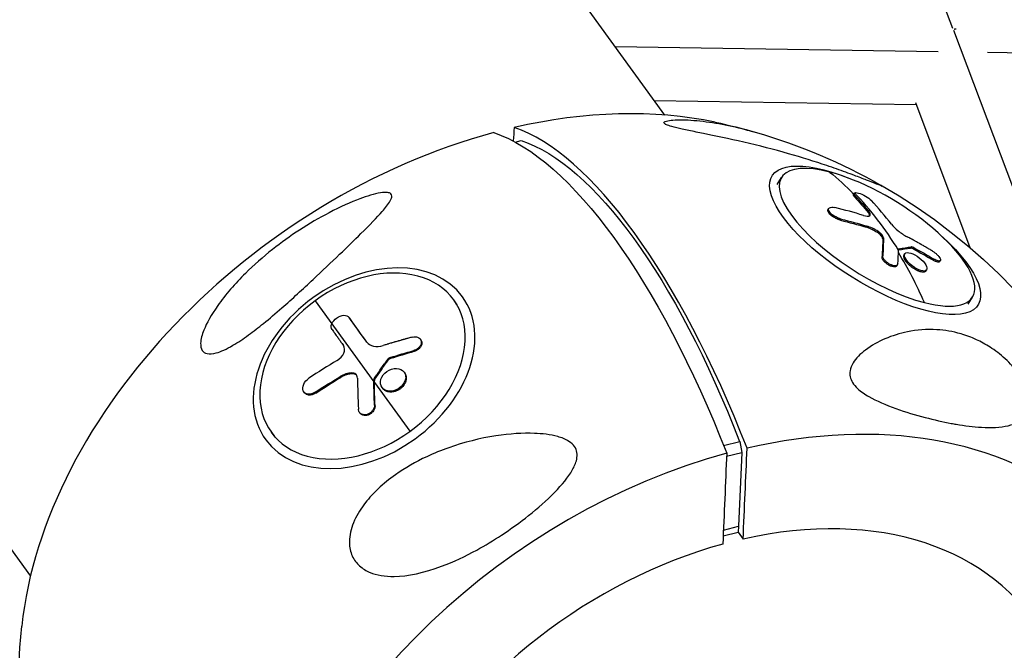
# Model space of a CAD drawing. Units: millimetres. Extents: x -5704 to 6864, y -5900 to 6615.
# Drawn here: x -1658 to -1483, y 2148 to 2260 of the extents above; entities that cross this region are included whole.
import ezdxf

# ---------------------------------------------------------------- set-up
doc = ezdxf.new("R2010")
doc.units = ezdxf.units.MM
doc.header["$LTSCALE"] = 20
doc.layers.add('2d', color=230, linetype='Continuous')

msp = doc.modelspace()

# ---------------------------------------------------------------- linework, layer by layer
at = {"layer": '2d'}
for p, q in [((-1543.27, 2242.97), (-1734.85, 2506.65)), ((-1847.87, 2424.53), (-1656.29, 2160.86)), ((-1530.79, 2361.44), (-1492.04, 2258.42)), ((-1491.81, 2258.1), (-1468.27, 2195.49)), ((-1552.13, 2255.16), (-1494.58, 2254.28)), ((-1485.77, 2254.14), (-1374.89, 2252.43)), ((-1545.15, 2245.55), (-1498.5, 2244.83)), ((-1498.63, 2245.17), (-1488.93, 2219.38)), ((-1569.91, 2238.14), (-1568.85, 2238.41)), ((-1523.25, 2230.6), (-1522.47, 2231.84)), ((-1509.64, 2228.86), (-1509.52, 2229.06)), ((-1509.42, 2228.34), (-1509.29, 2228.54)), ((-1514.18, 2226.14), (-1514.06, 2226.34)), ((-1507.02, 2225.59), (-1506.9, 2225.79)), ((-1511.95, 2224.24), (-1511.82, 2224.44)), ((-1507.42, 2223), (-1507.3, 2223.2)), ((-1505.4, 2222.04), (-1505.27, 2222.24)), ((-1504.45, 2220.91), (-1504.32, 2221.11)), ((-1499.49, 2219.28), (-1499.37, 2219.47)), ((-1499.05, 2219.15), (-1498.93, 2219.35)), ((-1504.57, 2217.69), (-1504.45, 2217.89)), ((-1501.61, 2219.02), (-1501.54, 2219.14)), ((-1500.62, 2218.05), (-1500.49, 2218.25)), ((-1501.94, 2216.1), (-1501.82, 2216.3)), ((-1495.4, 2217.09), (-1495.28, 2217.29)), ((-1494.31, 2216.87), (-1494.18, 2217.06)), ((-1496.78, 2215.16), (-1496.65, 2215.36)), ((-1496.75, 2215.2), (-1496.62, 2215.4)), ((-1489.22, 2209.31), (-1488.45, 2210.54)), ((-1605.58, 2209.88), (-1595.11, 2195.48)), ((-1580.25, 2209.17), (-1580.89, 2210.06)), ((-1599.41, 2206.78), (-1599.52, 2206.93)), ((-1599.41, 2206.78), (-1599.51, 2206.92)), ((-1596.36, 2202.53), (-1596.37, 2202.54)), ((-1586.72, 2202.91), (-1586.82, 2203.06)), ((-1587.91, 2200.88), (-1588.01, 2201.02)), ((-1592.59, 2199.28), (-1592.69, 2199.42)), ((-1592.09, 2199.64), (-1592.2, 2199.78)), ((-1598.94, 2196.89), (-1599.04, 2197.03)), ((-1589.62, 2197.04), (-1589.72, 2197.18)), ((-1601.01, 2196.25), (-1601.12, 2196.39)), ((-1595.01, 2195.68), (-1595.12, 2195.83)), ((-1594.94, 2195.9), (-1595.04, 2196.04)), ((-1595.01, 2195.34), (-1588.68, 2186.64)), ((-1589.42, 2195.58), (-1589.52, 2195.73)), ((-1607.48, 2193.51), (-1607.58, 2193.65)), ((-1607.22, 2193.35), (-1607.22, 2193.35)), ((-1605.48, 2193.46), (-1605.58, 2193.6)), ((-1593.55, 2194.3), (-1593.66, 2194.44)), ((-1594.9, 2191.18), (-1595, 2191.32)), ((-1597.57, 2189.87), (-1597.67, 2190.01)), ((-1612.72, 2185.58), (-1613.37, 2186.46)), ((-1532.79, 2184.14), (-1529.93, 2184.85)), ((-1529.93, 2184.85), (-1529.56, 2182.89)), ((-1532.26, 2182.22), (-1529.56, 2182.89)), ((-1529.56, 2182.89), (-1530.13, 2169.73)), ((-1532.87, 2168), (-1530.19, 2168.68)), ((-1532.82, 2169.06), (-1530.13, 2169.73)), ((-1530.13, 2169.73), (-1530.19, 2168.68)), ((-1530.19, 2168.68), (-1529.31, 2167.46))]:
    msp.add_line(p, q, dxfattribs=at)
at = {"layer": '2d', "extrusion": (0, 0, -1)}
for start, end in [(101.9554, 106.1727), (119.5938, 186.0446), (299.5938, 6.0446)]:
    msp.add_arc((1555.6, 2141.1), 102.82, start, end, dxfattribs=at)
for centre, major_axis, ratio, start_param, end_param in [((-1657.28, 2281.05), (56.51, 41.06), 0.744816, 3.141593, 6.283185), ((-1557.41, 2140.64), (-24.95, 99.73), 0.357954, 0.226012, 1.226273), ((-1553.5, 2146.11), (-23.2, 92.74), 0.357954, 0.221341, 1.230945), ((-1505.8, 2220.65), (-18.35, 11.49), 0.357954, 2.04376, 7.381018), ((-1555.26, 2141.64), (25.51, 99.27), 0.619994, 0.276662, 0.361672), ((-1554.79, 2140.77), (90.05, 48.94), 0.78844, -0.71337, -0.661316), ((-1554.66, 2140.97), (90.05, 48.94), 0.78844, -0.71337, -0.661316), ((-1555.14, 2141.84), (46.54, 91.33), 0.223466, 0.417477, 0.483078), ((-1555.26, 2141.64), (46.54, 91.33), 0.223466, 0.417477, 0.483078), ((-1554.91, 2140.84), (99.98, 22.5), 0.880047, -0.793762, -0.750263), ((-1555.03, 2140.64), (99.98, 22.5), 0.880047, -0.793762, -0.750263), ((-1553.45, 2143.46), (-60, 83.04), 0.002576, -0.777319, -0.699055), ((-1553.35, 2143.31), (-60, 83.04), 0.002576, -0.775645, -0.699055), ((-1555.8, 2139.99), (101.83, 11.53), 0.646989, 4.421012, 4.464511), ((-1555.69, 2139.85), (101.83, 11.53), 0.646989, 4.421012, 4.464511), ((-1555.52, 2140.56), (94.17, 40.43), 0.689191, 4.465253, 4.517307), ((-1555.42, 2140.42), (94.17, 40.43), 0.689191, 4.465253, 4.517307), ((-1553.06, 2142.4), (-26.43, 98.98), 0.330612, -0.919245, -0.915155), ((-1553.06, 2142.4), (-26.43, 98.98), 0.330612, -0.968058, -0.919245), ((-1552.96, 2142.26), (-26.43, 98.98), 0.330612, -0.919245, -0.915155), ((-1552.96, 2142.26), (-26.43, 98.98), 0.330612, -0.968058, -0.919245)]:
    msp.add_ellipse(centre, major_axis=major_axis, ratio=ratio, start_param=start_param, end_param=end_param, dxfattribs=at)
at = {"layer": '2d'}
for centre, major_axis, ratio, start_param, end_param in [((-1576.34, 2169.65), (73, 53.04), 0.698195, 0.561931, 1.025031), ((-1553.79, 2141.55), (-24.95, 99.73), 0.357954, -1.226273, -0.226012), ((-1576.34, 2169.65), (73, 53.04), 0.698195, 1.069365, 2.579662), ((-1505.46, 2221.19), (-17.01, 10.65), 0.357954, -0.844653, 2.296939), ((-1505.46, 2221.19), (-17.01, 10.65), 0.357954, 2.296939, 5.438532), ((-1555.13, 2141.84), (25.51, 99.27), 0.619994, -0.53973, -0.361756), ((-1555.8, 2143.05), (89.77, 49.43), 0.785519, 0.650385, 0.709061), ((-1552.75, 2141.22), (25.71, 99.17), 0.617414, -0.451812, -0.373548), ((-1552.35, 2140.41), (46.82, 91.13), 0.215468, -0.482265, -0.433452), ((-1555.26, 2141.64), (25.51, 99.27), 0.619994, -0.670825, -0.542452), ((-1552.35, 2140.41), (46.82, 91.13), 0.215468, -0.433452, -0.429362), ((-1597.13, 2198.26), (16.24, 11.8), 0.715907, 4.712389, 7.853982), ((-1597.13, 2198.26), (16.24, 11.8), 0.715907, 1.570796, 4.712389), ((-1556.63, 2143.11), (93.84, 41.18), 0.689829, 1.753779, 1.812455), ((-1555.99, 2141.62), (-27.14, 98.84), 0.325179, 0.900225, 0.965826), ((-1534.85, 2112.54), (73, 53.04), 0.698195, -0.685475, 1.025031), ((-1534.85, 2112.54), (73, 53.04), 0.698195, 1.069365, 3.827068), ((-1534.56, 2112.14), (56.71, 41.2), 0.698195, -0.08448, 1.018663), ((-1534.56, 2112.14), (56.71, 41.2), 0.698195, 1.075732, 3.226073)]:
    msp.add_ellipse(centre, major_axis=major_axis, ratio=ratio, start_param=start_param, end_param=end_param, dxfattribs=at)
at = {"layer": '2d', "extrusion": (0, 0, -1)}
msp.add_ellipse((-1596.85, 2197.87), major_axis=(17.52, 12.73), ratio=0.715907, dxfattribs=at)
at = {"layer": '2d'}
msp.add_rational_spline([(-1491.4, 2258.3), (-1491.51, 2258.27), (-1491.61, 2258.24), (-1491.72, 2258.21)], [0.954296724297, 0.965116379294, 0.976130527946, 0.987339170252], degree=3, dxfattribs=at)
for points, knots in [([(-1538.99, 2240.21), (-1539.4, 2240.3), (-1539.8, 2240.38), (-1540.83, 2240.61), (-1541.49, 2240.76), (-1542.41, 2241.02), (-1542.74, 2241.13), (-1543.19, 2241.33), (-1543.32, 2241.42), (-1543.45, 2241.59), (-1543.42, 2241.67), (-1543.18, 2241.86), (-1542.84, 2241.94), (-1541.71, 2242.11), (-1540.56, 2242.15), (-1537.79, 2242.02), (-1536.29, 2241.86), (-1533.29, 2241.39), (-1531.75, 2241.08), (-1529.12, 2240.45), (-1528.05, 2240.16), (-1526.96, 2239.85)], [-80.41447, -80.41447, -80.41447, -80.41447, -78.892774, -78.892774, -76.322555, -76.322555, -74.626359, -74.626359, -73.136154, -73.136154, -71.429411, -71.429411, -68.541107, -68.541107, -62.864019, -62.864019, -57.515672, -57.515672, -52.443624, -52.443624, -49.105292, -49.105292, -49.105292, -49.105292]), ([(-1504.82, 2230.5), (-1504.8, 2230.49), (-1504.78, 2230.48), (-1504.51, 2230.33), (-1504.45, 2230.27), (-1504.62, 2230.3), (-1504.96, 2230.43), (-1506.02, 2230.86), (-1506.64, 2231.1), (-1507.98, 2231.63), (-1508.72, 2231.92), (-1510.48, 2232.58), (-1511.56, 2232.97), (-1513.24, 2233.56), (-1513.81, 2233.76), (-1514.4, 2233.96), (-1516.53, 2234.68), (-1518.85, 2235.4), (-1523.78, 2236.81), (-1526.49, 2237.51), (-1531.82, 2238.75), (-1534.29, 2239.26), (-1537.24, 2239.85), (-1538.13, 2240.03), (-1538.99, 2240.21)], [-21.825928, -21.825928, -21.825928, -21.825928, -21.530403, -21.530403, -18.004534, -18.004534, -13.547605, -13.547605, -9.913183, -9.913183, -6.466808, -6.466808, -2.146755, -2.146755, 0, 0, 0, 7.83651, 7.83651, 16.167905, 16.167905, 24.199316, 24.199316, 27.411257, 27.411257, 27.411257, 27.411257]), ([(-1592.85, 2226.74), (-1593.09, 2226.43), (-1593.35, 2226.11), (-1594.57, 2224.72), (-1595.88, 2223.38), (-1598.62, 2220.67), (-1599.9, 2219.42), (-1602.73, 2216.7), (-1604.32, 2215.19), (-1605.93, 2213.68), (-1607.74, 2211.99), (-1609.62, 2210.27), (-1612.59, 2207.67), (-1613.69, 2206.74), (-1615.66, 2205.14), (-1616.55, 2204.45), (-1618.36, 2203.13), (-1619.3, 2202.5), (-1621.36, 2201.28), (-1622.36, 2200.83), (-1623.82, 2200.42), (-1624.38, 2200.37), (-1625.22, 2200.56), (-1625.51, 2200.76), (-1625.91, 2201.39), (-1625.99, 2201.83), (-1625.94, 2203.03), (-1625.72, 2203.83), (-1624.9, 2205.92), (-1624.08, 2207.39), (-1621.54, 2210.99), (-1619.83, 2212.95), (-1616.48, 2216.26), (-1614.86, 2217.69), (-1611.63, 2220.25), (-1610.01, 2221.41), (-1606.66, 2223.6), (-1604.87, 2224.64), (-1601.09, 2226.62), (-1599.21, 2227.45), (-1596.4, 2228.5), (-1595.03, 2228.93), (-1593.47, 2229.18), (-1593.03, 2229.21), (-1592.42, 2229.14), (-1592.22, 2229.07), (-1591.97, 2228.85), (-1591.91, 2228.7), (-1591.92, 2228.29), (-1592.03, 2228), (-1592.36, 2227.4), (-1592.59, 2227.08), (-1592.85, 2226.74)], [-22.255724, -22.255724, -22.255724, -22.255724, -20.146992, -20.146992, -12.696341, -12.696341, -6.827214, -6.827214, 0, 0, 0, 7.630673, 7.630673, 11.923208, 11.923208, 15.341393, 15.341393, 18.936243, 18.936243, 23.425678, 23.425678, 26.837581, 26.837581, 29.754336, 29.754336, 32.94537, 32.94537, 37.292177, 37.292177, 43.766089, 43.766089, 51.579511, 51.579511, 57.985229, 57.985229, 63.830874, 63.830874, 69.882052, 69.882052, 76.656902, 76.656902, 81.697226, 81.697226, 83.856034, 83.856034, 85.451292, 85.451292, 87.022482, 87.022482, 89.260158, 89.260158, 91.550878, 91.550878, 91.550878, 91.550878]), ([(-1509.42, 2228.34), (-1509.44, 2228.37), (-1509.47, 2228.4), (-1509.52, 2228.46), (-1509.54, 2228.49), (-1509.58, 2228.54), (-1509.6, 2228.57), (-1509.62, 2228.62), (-1509.63, 2228.65), (-1509.66, 2228.72), (-1509.67, 2228.76), (-1509.66, 2228.82), (-1509.65, 2228.84), (-1509.64, 2228.86)], [0, 0, 0, 0, 0.0319481, 0.0319481, 0.0638962, 0.0638962, 0.0958443, 0.0958443, 0.1277924, 0.1277924, 0.1916885, 0.1916885, 0.2308823, 0.2308823, 0.2308823, 0.2308823]), ([(-1509.29, 2228.54), (-1509.52, 2228.78), (-1509.59, 2228.98), (-1509.49, 2229.08), (-1509.49, 2229.09), (-1509.49, 2229.09)], [0, 0, 0, 0, 0.25, 0.25, 0.255609, 0.255609, 0.255609, 0.255609]), ([(-1509.49, 2229.09), (-1509.39, 2229.18), (-1509.12, 2229.18), (-1508.39, 2228.98), (-1507.93, 2228.78), (-1507.07, 2228.29), (-1506.7, 2228.01), (-1506.47, 2227.76)], [0.255609, 0.255609, 0.255609, 0.255609, 0.5, 0.5, 0.75, 0.75, 1, 1, 1, 1]), ([(-1509.29, 2228.54), (-1509.18, 2228.42), (-1509.08, 2228.3), (-1508.92, 2228.14), (-1508.85, 2228.06), (-1508.76, 2227.96), (-1508.72, 2227.92), (-1508.7, 2227.9), (-1508.69, 2227.88), (-1508.69, 2227.88), (-1508.57, 2227.75), (-1508.47, 2227.63), (-1508.32, 2227.46), (-1508.24, 2227.38), (-1508.16, 2227.28), (-1508.12, 2227.24), (-1508.1, 2227.22), (-1508.09, 2227.2), (-1508.08, 2227.2), (-1508.03, 2227.13), (-1507.95, 2227.04), (-1507.86, 2226.94), (-1507.82, 2226.89), (-1507.8, 2226.87), (-1507.79, 2226.86), (-1507.79, 2226.85), (-1507.73, 2226.79), (-1507.65, 2226.7), (-1507.57, 2226.6), (-1507.52, 2226.55), (-1507.51, 2226.53), (-1507.49, 2226.51), (-1507.49, 2226.51), (-1507.43, 2226.44), (-1507.36, 2226.35), (-1507.27, 2226.24), (-1507.23, 2226.19), (-1507.21, 2226.17), (-1507.2, 2226.16), (-1507.2, 2226.15), (-1507.08, 2226.02), (-1506.99, 2225.9), (-1506.9, 2225.79)], [0, 0, 0, 0, 0.125, 0.125, 0.1875, 0.21875, 0.234375, 0.242187, 0.242187, 0.25, 0.25, 0.375, 0.375, 0.4375, 0.46875, 0.484375, 0.492187, 0.492187, 0.5, 0.5, 0.5625, 0.59375, 0.609375, 0.617187, 0.617187, 0.625, 0.625, 0.6875, 0.71875, 0.734375, 0.742187, 0.742187, 0.75, 0.75, 0.8125, 0.84375, 0.859375, 0.867187, 0.867187, 0.875, 0.875, 1, 1, 1, 1]), ([(-1511.82, 2224.44), (-1512.25, 2224.54), (-1512.73, 2224.76), (-1513.54, 2225.28), (-1513.87, 2225.59), (-1514.16, 2226.12), (-1514.13, 2226.34), (-1513.74, 2226.57), (-1513.38, 2226.58), (-1512.95, 2226.48)], [0, 0, 0, 0, 0.25, 0.25, 0.5, 0.5, 0.75, 0.75, 1, 1, 1, 1]), ([(-1511.95, 2224.24), (-1512, 2224.25), (-1512.05, 2224.27), (-1512.13, 2224.29), (-1512.16, 2224.3), (-1512.22, 2224.32), (-1512.25, 2224.33), (-1512.33, 2224.36), (-1512.38, 2224.38), (-1512.5, 2224.42), (-1512.56, 2224.45), (-1512.72, 2224.52), (-1512.83, 2224.57), (-1513.05, 2224.69), (-1513.16, 2224.75), (-1513.36, 2224.88), (-1513.46, 2224.95), (-1513.64, 2225.09), (-1513.72, 2225.16), (-1513.95, 2225.38), (-1514.06, 2225.52), (-1514.17, 2225.72), (-1514.2, 2225.79), (-1514.23, 2225.91), (-1514.23, 2225.96), (-1514.22, 2226.06), (-1514.21, 2226.11), (-1514.18, 2226.14)], [0, 0, 0, 0, 0.03125, 0.03125, 0.046875, 0.046875, 0.0625, 0.0625, 0.09375, 0.09375, 0.125, 0.125, 0.1875, 0.1875, 0.25, 0.25, 0.3125, 0.3125, 0.375, 0.375, 0.5, 0.5, 0.5625, 0.5625, 0.625, 0.625, 0.6821392, 0.6821392, 0.6821392, 0.6821392]), ([(-1507.87, 2225.08), (-1507.35, 2224.92), (-1506.94, 2224.91), (-1506.57, 2225.18), (-1506.62, 2225.46), (-1506.9, 2225.79)], [0, 0, 0, 0, 0.5, 0.5, 1, 1, 1, 1]), ([(-1506.77, 2225.03), (-1506.77, 2225.04), (-1506.77, 2225.05), (-1506.77, 2225.07), (-1506.77, 2225.09), (-1506.78, 2225.11), (-1506.78, 2225.13), (-1506.78, 2225.14), (-1506.79, 2225.18), (-1506.8, 2225.21), (-1506.81, 2225.26), (-1506.83, 2225.29), (-1506.84, 2225.32), (-1506.85, 2225.34), (-1506.85, 2225.35), (-1506.9, 2225.43), (-1506.95, 2225.51), (-1507.02, 2225.59)], [0.6730207, 0.6730207, 0.6730207, 0.6730207, 0.6875, 0.6875, 0.71875, 0.734375, 0.734375, 0.75, 0.75, 0.8125, 0.8125, 0.84375, 0.859375, 0.859375, 0.875, 0.875, 1, 1, 1, 1]), ([(-1505.4, 2222.04), (-1505.48, 2222.09), (-1505.56, 2222.14), (-1505.69, 2222.22), (-1505.73, 2222.24), (-1505.81, 2222.29), (-1505.86, 2222.32), (-1505.98, 2222.39), (-1506.07, 2222.43), (-1506.19, 2222.5), (-1506.26, 2222.53), (-1506.33, 2222.57), (-1506.37, 2222.58), (-1506.39, 2222.59), (-1506.4, 2222.6), (-1506.72, 2222.75), (-1507.06, 2222.89), (-1507.42, 2223)], [0, 0, 0, 0, 0.125, 0.125, 0.1875, 0.1875, 0.25, 0.25, 0.375, 0.375, 0.4375, 0.46875, 0.484375, 0.484375, 0.5, 0.5, 1, 1, 1, 1]), ([(-1502.89, 2223.51), (-1502.61, 2223.15), (-1502.19, 2222.74), (-1501.21, 2221.96), (-1500.65, 2221.59), (-1500.1, 2221.3)], [0, 0, 0, 0, 0.5, 0.5, 1, 1, 1, 1]), ([(-1504.45, 2220.91), (-1504.45, 2220.93), (-1504.45, 2220.95), (-1504.45, 2220.98), (-1504.45, 2220.99), (-1504.46, 2221.01), (-1504.46, 2221.02), (-1504.47, 2221.05), (-1504.48, 2221.07), (-1504.49, 2221.11), (-1504.5, 2221.14), (-1504.52, 2221.18), (-1504.54, 2221.21), (-1504.57, 2221.25), (-1504.58, 2221.28), (-1504.61, 2221.33), (-1504.63, 2221.35), (-1504.67, 2221.4), (-1504.69, 2221.43), (-1504.88, 2221.66), (-1505.12, 2221.86), (-1505.4, 2222.04)], [0, 0, 0, 0, 0.0625, 0.0625, 0.09375, 0.09375, 0.125, 0.125, 0.1875, 0.1875, 0.25, 0.25, 0.3125, 0.3125, 0.375, 0.375, 0.4375, 0.4375, 0.5, 0.5, 1, 1, 1, 1]), ([(-1504.32, 2221.11), (-1504.32, 2221.18), (-1504.35, 2221.27), (-1504.4, 2221.37), (-1504.45, 2221.47), (-1504.52, 2221.58), (-1504.61, 2221.68), (-1504.71, 2221.79), (-1504.82, 2221.9), (-1504.95, 2222), (-1505.05, 2222.08), (-1505.16, 2222.16), (-1505.27, 2222.24)], [0, 0, 0, 0, 0.263282, 0.263282, 0.263282, 0.526692, 0.526692, 0.526692, 0.789921, 0.789921, 0.789921, 1, 1, 1, 1]), ([(-1495.58, 2218.74), (-1495.77, 2218.86), (-1495.97, 2218.98), (-1496.25, 2219.14), (-1496.38, 2219.22), (-1496.54, 2219.31), (-1496.62, 2219.36), (-1496.65, 2219.38), (-1496.67, 2219.39), (-1496.68, 2219.4), (-1496.79, 2219.46), (-1496.93, 2219.54), (-1497.1, 2219.64), (-1497.16, 2219.68), (-1497.21, 2219.7), (-1497.23, 2219.71), (-1497.35, 2219.78), (-1497.5, 2219.87), (-1497.66, 2219.96), (-1497.74, 2220), (-1497.77, 2220.02), (-1497.8, 2220.04), (-1497.81, 2220.04), (-1497.92, 2220.11), (-1498.06, 2220.19), (-1498.23, 2220.28), (-1498.31, 2220.32), (-1498.34, 2220.34), (-1498.36, 2220.35), (-1498.37, 2220.36), (-1498.49, 2220.42), (-1498.63, 2220.5), (-1498.8, 2220.59), (-1498.88, 2220.64), (-1498.91, 2220.66), (-1498.93, 2220.67), (-1498.94, 2220.67), (-1499.06, 2220.74), (-1499.2, 2220.82), (-1499.37, 2220.91), (-1499.45, 2220.95), (-1499.48, 2220.97), (-1499.51, 2220.98), (-1499.52, 2220.99), (-1499.73, 2221.1), (-1499.92, 2221.2), (-1500.1, 2221.3)], [0, 0, 0, 0, 0.125, 0.125, 0.1875, 0.21875, 0.234375, 0.242188, 0.242188, 0.25, 0.25, 0.3125, 0.34375, 0.359375, 0.359375, 0.375, 0.375, 0.4375, 0.46875, 0.484375, 0.492188, 0.492188, 0.5, 0.5, 0.5625, 0.59375, 0.609375, 0.617188, 0.617188, 0.625, 0.625, 0.6875, 0.71875, 0.734375, 0.742188, 0.742188, 0.75, 0.75, 0.8125, 0.84375, 0.859375, 0.867188, 0.867188, 0.875, 0.875, 1, 1, 1, 1]), ([(-1501.54, 2219.14), (-1501.35, 2219.17), (-1501.17, 2219.21), (-1500.8, 2219.27), (-1500.62, 2219.3), (-1500.26, 2219.35), (-1500.08, 2219.38), (-1499.81, 2219.42), (-1499.72, 2219.43), (-1499.55, 2219.45), (-1499.46, 2219.46), (-1499.37, 2219.47)], [0, 0, 0, 0, 0.25, 0.25, 0.5, 0.5, 0.75, 0.75, 0.875, 0.875, 1, 1, 1, 1]), ([(-1498.93, 2219.35), (-1499, 2219.38), (-1499.07, 2219.41), (-1499.13, 2219.44), (-1499.19, 2219.46), (-1499.25, 2219.47), (-1499.3, 2219.48), (-1499.33, 2219.48), (-1499.35, 2219.48), (-1499.37, 2219.47)], [0, 0, 0, 0, 0.404397, 0.404397, 0.404397, 0.80918, 0.80918, 0.80918, 1, 1, 1, 1]), ([(-1501.94, 2216.1), (-1501.96, 2216.07), (-1501.99, 2216.05), (-1502.05, 2215.99), (-1502.1, 2215.97), (-1502.2, 2215.94), (-1502.26, 2215.93), (-1502.46, 2215.92), (-1502.61, 2215.94), (-1502.94, 2216.03), (-1503.12, 2216.1), (-1503.38, 2216.24), (-1503.47, 2216.29), (-1503.64, 2216.4), (-1503.72, 2216.46), (-1503.96, 2216.65), (-1504.1, 2216.79), (-1504.28, 2217), (-1504.33, 2217.06), (-1504.4, 2217.17), (-1504.42, 2217.2), (-1504.46, 2217.27), (-1504.47, 2217.3), (-1504.5, 2217.37), (-1504.52, 2217.4), (-1504.54, 2217.46), (-1504.55, 2217.49), (-1504.57, 2217.58), (-1504.57, 2217.64), (-1504.57, 2217.69)], [0.0747565, 0.0747565, 0.0747565, 0.0747565, 0.125, 0.125, 0.1875, 0.1875, 0.25, 0.25, 0.375, 0.375, 0.5, 0.5, 0.5625, 0.5625, 0.625, 0.625, 0.75, 0.75, 0.8125, 0.8125, 0.84375, 0.84375, 0.875, 0.875, 0.90625, 0.90625, 0.9375, 0.9375, 1, 1, 1, 1]), ([(-1501.77, 2216.46), (-1501.78, 2216.38), (-1501.81, 2216.3), (-1501.87, 2216.24), (-1501.92, 2216.19), (-1502, 2216.15), (-1502.1, 2216.13), (-1502.2, 2216.11), (-1502.33, 2216.11), (-1502.46, 2216.14), (-1502.59, 2216.16), (-1502.73, 2216.2), (-1502.88, 2216.26), (-1503.03, 2216.32), (-1503.18, 2216.4), (-1503.33, 2216.49), (-1503.48, 2216.57), (-1503.62, 2216.68), (-1503.75, 2216.79), (-1503.88, 2216.9), (-1504, 2217.02), (-1504.1, 2217.13), (-1504.2, 2217.25), (-1504.29, 2217.37), (-1504.34, 2217.49), (-1504.4, 2217.6), (-1504.44, 2217.71), (-1504.45, 2217.8), (-1504.45, 2217.83), (-1504.45, 2217.86), (-1504.45, 2217.89)], [0, 0, 0, 0, 0.108263, 0.108263, 0.108263, 0.216637, 0.216637, 0.216637, 0.324631, 0.324631, 0.324631, 0.431995, 0.431995, 0.431995, 0.53889, 0.53889, 0.53889, 0.64568, 0.64568, 0.64568, 0.75277, 0.75277, 0.75277, 0.860435, 0.860435, 0.860435, 0.968703, 0.968703, 0.968703, 1, 1, 1, 1]), ([(-1501.54, 2219.14), (-1501.56, 2219.13), (-1501.58, 2219.13), (-1501.59, 2219.11), (-1501.6, 2219.1), (-1501.61, 2219.08), (-1501.61, 2219.06)], [0, 0, 0, 0, 0.536906, 0.536906, 0.536906, 1, 1, 1, 1]), ([(-1496.78, 2215.16), (-1496.82, 2215.11), (-1496.87, 2215.08), (-1497, 2215.02), (-1497.07, 2215), (-1497.24, 2214.99), (-1497.34, 2214.99), (-1497.49, 2215.01), (-1497.55, 2215.02), (-1497.66, 2215.04), (-1497.71, 2215.05), (-1497.88, 2215.1), (-1498.01, 2215.15), (-1498.2, 2215.23), (-1498.26, 2215.26), (-1498.39, 2215.32), (-1498.46, 2215.35), (-1498.65, 2215.46), (-1498.79, 2215.54), (-1498.98, 2215.66), (-1499.05, 2215.71), (-1499.17, 2215.8), (-1499.24, 2215.85), (-1499.36, 2215.94), (-1499.42, 2215.99), (-1499.54, 2216.09), (-1499.6, 2216.14), (-1499.71, 2216.24), (-1499.77, 2216.3), (-1499.88, 2216.4), (-1499.93, 2216.46), (-1500, 2216.54), (-1500.03, 2216.56), (-1500.08, 2216.62), (-1500.15, 2216.7), (-1500.21, 2216.78), (-1500.26, 2216.84), (-1500.27, 2216.86), (-1500.29, 2216.88), (-1500.32, 2216.92), (-1500.39, 2217.02), (-1500.43, 2217.09), (-1500.48, 2217.17), (-1500.49, 2217.19), (-1500.52, 2217.25), (-1500.56, 2217.32), (-1500.59, 2217.39), (-1500.62, 2217.46), (-1500.62, 2217.48), (-1500.64, 2217.53), (-1500.66, 2217.6), (-1500.67, 2217.66), (-1500.68, 2217.72), (-1500.68, 2217.74), (-1500.68, 2217.78), (-1500.68, 2217.84), (-1500.68, 2217.89), (-1500.67, 2217.94), (-1500.66, 2217.95), (-1500.65, 2217.99), (-1500.64, 2218.01), (-1500.63, 2218.04), (-1500.62, 2218.05)], [0.499999, 0.499999, 0.499999, 0.499999, 0.5312491, 0.5312491, 0.5624991, 0.5624991, 0.5937492, 0.5937492, 0.6093742, 0.6093742, 0.6249992, 0.6249992, 0.6562493, 0.6562493, 0.6718743, 0.6718743, 0.6874994, 0.6874994, 0.7187494, 0.7187494, 0.7343745, 0.7343745, 0.7499995, 0.7499995, 0.7656245, 0.7656245, 0.7812496, 0.7812496, 0.7968746, 0.7968746, 0.8124996, 0.8124996, 0.8203121, 0.8203121, 0.8281247, 0.8437497, 0.8437497, 0.8476559, 0.8476559, 0.8515622, 0.8593747, 0.8749997, 0.8749997, 0.8828123, 0.8828123, 0.8906248, 0.9062498, 0.9062498, 0.9140623, 0.9140623, 0.9218748, 0.9374999, 0.9374999, 0.9453124, 0.9453124, 0.9531249, 0.9687499, 0.9687499, 0.9765625, 0.9765625, 0.984375, 0.9915568, 0.9915568, 0.9915568, 0.9915568]), ([(-1496.65, 2215.36), (-1496.81, 2215.17), (-1497.18, 2215.13), (-1498.11, 2215.4), (-1498.67, 2215.7), (-1499.68, 2216.48), (-1500.1, 2216.94), (-1500.58, 2217.74), (-1500.63, 2218.09), (-1500.47, 2218.29)], [0.5, 0.5, 0.5, 0.5, 0.625, 0.625, 0.75, 0.75, 0.875, 0.875, 0.9988689, 0.9988689, 0.9988689, 0.9988689]), ([(-1500.46, 2218.29), (-1500.3, 2218.49), (-1499.93, 2218.52), (-1499, 2218.25), (-1498.44, 2217.94), (-1497.44, 2217.18), (-1497.02, 2216.72), (-1496.54, 2215.9), (-1496.49, 2215.56), (-1496.65, 2215.37)], [0, 0, 0, 0, 0.125, 0.125, 0.25, 0.25, 0.375, 0.375, 0.4988549, 0.4988549, 0.4988549, 0.4988549]), ([(-1495.58, 2218.74), (-1495.43, 2218.66), (-1495.29, 2218.56), (-1495.15, 2218.45), (-1495.01, 2218.34), (-1494.87, 2218.22), (-1494.75, 2218.1), (-1494.63, 2217.99), (-1494.52, 2217.87), (-1494.43, 2217.75), (-1494.34, 2217.64), (-1494.27, 2217.53), (-1494.22, 2217.43), (-1494.18, 2217.33), (-1494.15, 2217.24), (-1494.15, 2217.17), (-1494.16, 2217.1), (-1494.18, 2217.05), (-1494.23, 2217.02), (-1494.28, 2216.98), (-1494.35, 2216.97), (-1494.44, 2216.97), (-1494.53, 2216.97), (-1494.64, 2217), (-1494.76, 2217.04), (-1494.88, 2217.08), (-1495.02, 2217.14), (-1495.16, 2217.22), (-1495.2, 2217.24), (-1495.24, 2217.26), (-1495.28, 2217.29)], [0, 0, 0, 0, 0.108572, 0.108572, 0.108572, 0.217262, 0.217262, 0.217262, 0.325717, 0.325717, 0.325717, 0.433622, 0.433622, 0.433622, 0.540983, 0.540983, 0.540983, 0.648042, 0.648042, 0.648042, 0.755174, 0.755174, 0.755174, 0.862717, 0.862717, 0.862717, 0.970831, 0.970831, 0.970831, 1, 1, 1, 1]), ([(-1494.31, 2216.87), (-1494.31, 2216.86), (-1494.32, 2216.85), (-1494.37, 2216.79), (-1494.45, 2216.77), (-1494.6, 2216.77), (-1494.66, 2216.78), (-1494.79, 2216.81), (-1494.86, 2216.83), (-1495, 2216.88), (-1495.08, 2216.92), (-1495.24, 2217), (-1495.32, 2217.04), (-1495.4, 2217.09)], [0.6067686, 0.6067686, 0.6067686, 0.6067686, 0.625, 0.625, 0.75, 0.75, 0.8125, 0.8125, 0.875, 0.875, 0.9375, 0.9375, 1, 1, 1, 1]), ([(-1602.6, 2205.79), (-1602.45, 2206.17), (-1602.13, 2206.54), (-1601.35, 2207.1), (-1600.87, 2207.28), (-1600.04, 2207.32), (-1599.7, 2207.18), (-1599.51, 2206.92)], [0.255609, 0.255609, 0.255609, 0.255609, 0.5, 0.5, 0.75, 0.75, 1, 1, 1, 1]), ([(-1602.56, 2204.76), (-1602.75, 2205.02), (-1602.76, 2205.39), (-1602.61, 2205.78), (-1602.61, 2205.79), (-1602.6, 2205.79)], [0, 0, 0, 0, 0.25, 0.25, 0.255609, 0.255609, 0.255609, 0.255609]), ([(-1602.56, 2204.76), (-1602.47, 2204.64), (-1602.39, 2204.52), (-1602.26, 2204.34), (-1602.2, 2204.26), (-1602.13, 2204.16), (-1602.1, 2204.11), (-1602.08, 2204.09), (-1602.07, 2204.08), (-1602.07, 2204.07), (-1601.97, 2203.94), (-1601.88, 2203.82), (-1601.76, 2203.64), (-1601.69, 2203.55), (-1601.62, 2203.45), (-1601.59, 2203.41), (-1601.57, 2203.38), (-1601.56, 2203.37), (-1601.56, 2203.37), (-1601.51, 2203.3), (-1601.44, 2203.2), (-1601.37, 2203.1), (-1601.33, 2203.05), (-1601.32, 2203.03), (-1601.31, 2203.01), (-1601.3, 2203.01), (-1601.25, 2202.94), (-1601.19, 2202.85), (-1601.11, 2202.74), (-1601.07, 2202.69), (-1601.06, 2202.67), (-1601.05, 2202.65), (-1601.04, 2202.65), (-1600.99, 2202.58), (-1600.93, 2202.48), (-1600.85, 2202.38), (-1600.81, 2202.33), (-1600.8, 2202.31), (-1600.79, 2202.29), (-1600.78, 2202.29), (-1600.69, 2202.15), (-1600.6, 2202.03), (-1600.52, 2201.91)], [0, 0, 0, 0, 0.125, 0.125, 0.1875, 0.21875, 0.234375, 0.242187, 0.242187, 0.25, 0.25, 0.375, 0.375, 0.4375, 0.46875, 0.484375, 0.492187, 0.492187, 0.5, 0.5, 0.5625, 0.59375, 0.609375, 0.617187, 0.617187, 0.625, 0.625, 0.6875, 0.71875, 0.734375, 0.742187, 0.742187, 0.75, 0.75, 0.8125, 0.84375, 0.859375, 0.867187, 0.867187, 0.875, 0.875, 1, 1, 1, 1]), ([(-1588.27, 2203.42), (-1588.1, 2203.46), (-1587.93, 2203.48), (-1587.77, 2203.48), (-1587.6, 2203.48), (-1587.45, 2203.45), (-1587.31, 2203.4), (-1587.17, 2203.35), (-1587.04, 2203.28), (-1586.94, 2203.19), (-1586.84, 2203.1), (-1586.77, 2202.99), (-1586.72, 2202.87), (-1586.67, 2202.75), (-1586.65, 2202.61), (-1586.66, 2202.47), (-1586.66, 2202.34), (-1586.7, 2202.19), (-1586.76, 2202.05), (-1586.82, 2201.91), (-1586.91, 2201.77), (-1587.02, 2201.65), (-1587.13, 2201.52), (-1587.26, 2201.4), (-1587.41, 2201.31), (-1587.55, 2201.21), (-1587.71, 2201.13), (-1587.88, 2201.07), (-1587.92, 2201.05), (-1587.97, 2201.04), (-1588.01, 2201.02)], [0, 0, 0, 0, 0.108572, 0.108572, 0.108572, 0.217262, 0.217262, 0.217262, 0.325717, 0.325717, 0.325717, 0.433622, 0.433622, 0.433622, 0.540983, 0.540983, 0.540983, 0.648042, 0.648042, 0.648042, 0.755174, 0.755174, 0.755174, 0.862717, 0.862717, 0.862717, 0.970831, 0.970831, 0.970831, 1, 1, 1, 1]), ([(-1478.24, 2191.28), (-1478.25, 2191.22), (-1478.25, 2191.16), (-1478.37, 2190.34), (-1478.67, 2189.72), (-1479.72, 2188.5), (-1480.72, 2187.95), (-1483.48, 2187.32), (-1485.12, 2187.26), (-1488.28, 2187.45), (-1489.8, 2187.64), (-1491.65, 2187.95), (-1491.93, 2188), (-1492.22, 2188.06), (-1493.72, 2188.34), (-1495.3, 2188.7), (-1498.59, 2189.55), (-1500.36, 2190.08), (-1503.91, 2191.34), (-1505.57, 2192.05), (-1507.6, 2193.22), (-1508.32, 2193.7), (-1509.27, 2194.58), (-1509.59, 2194.95), (-1510.03, 2195.68), (-1510.16, 2196.01), (-1510.31, 2196.72), (-1510.31, 2197.07), (-1510.17, 2197.92), (-1509.96, 2198.4), (-1509.22, 2199.63), (-1508.45, 2200.41), (-1506.47, 2201.92), (-1505.26, 2202.59), (-1502.76, 2203.66), (-1501.41, 2204.08), (-1498.35, 2204.71), (-1496.58, 2204.84), (-1493.39, 2204.65), (-1491.94, 2204.42), (-1489.58, 2203.73), (-1488.65, 2203.39), (-1486.93, 2202.59), (-1486.12, 2202.15), (-1484.41, 2201.06), (-1483.5, 2200.37), (-1481.72, 2198.74), (-1480.94, 2197.87), (-1479.79, 2196.3), (-1479.35, 2195.57), (-1478.7, 2194.18), (-1478.48, 2193.55), (-1478.22, 2192.33), (-1478.19, 2191.77), (-1478.24, 2191.28)], [-27.995007, -27.995007, -27.995007, -27.995007, -27.628902, -27.628902, -22.714655, -22.714655, -15.117261, -15.117261, -7.39222, -7.39222, -1.122377, -1.122377, 0, 0, 0, 5.941145, 5.941145, 12.141473, 12.141473, 18.568377, 18.568377, 21.852266, 21.852266, 23.833908, 23.833908, 25.455354, 25.455354, 27.237915, 27.237915, 30.065329, 30.065329, 35.581787, 35.581787, 41.843779, 41.843779, 48.495538, 48.495538, 56.766653, 56.766653, 63.301413, 63.301413, 67.391587, 67.391587, 70.925513, 70.925513, 74.916377, 74.916377, 79.059186, 79.059186, 82.355636, 82.355636, 85.343832, 85.343832, 88.422264, 88.422264, 88.422264, 88.422264]), ([(-1601.64, 2199.27), (-1601.11, 2199.58), (-1600.68, 2200.07), (-1600.25, 2201.07), (-1600.27, 2201.57), (-1600.52, 2201.91)], [0, 0, 0, 0, 0.5, 0.5, 1, 1, 1, 1]), ([(-1596.37, 2202.54), (-1596.1, 2202.17), (-1595.68, 2201.91), (-1594.64, 2201.69), (-1594.03, 2201.73), (-1593.43, 2201.92)], [0, 0, 0, 0, 0.5, 0.5, 1, 1, 1, 1]), ([(-1588.27, 2203.42), (-1588.5, 2203.35), (-1588.72, 2203.29), (-1589.05, 2203.2), (-1589.21, 2203.16), (-1589.39, 2203.11), (-1589.48, 2203.08), (-1589.52, 2203.07), (-1589.54, 2203.07), (-1589.55, 2203.06), (-1589.68, 2203.03), (-1589.84, 2202.98), (-1590.03, 2202.93), (-1590.11, 2202.91), (-1590.16, 2202.89), (-1590.19, 2202.88), (-1590.33, 2202.84), (-1590.49, 2202.8), (-1590.68, 2202.74), (-1590.77, 2202.72), (-1590.81, 2202.71), (-1590.83, 2202.7), (-1590.85, 2202.69), (-1590.97, 2202.66), (-1591.14, 2202.61), (-1591.32, 2202.56), (-1591.41, 2202.53), (-1591.45, 2202.52), (-1591.48, 2202.51), (-1591.49, 2202.51), (-1591.62, 2202.47), (-1591.78, 2202.42), (-1591.97, 2202.37), (-1592.06, 2202.34), (-1592.1, 2202.33), (-1592.12, 2202.32), (-1592.13, 2202.32), (-1592.26, 2202.28), (-1592.42, 2202.23), (-1592.61, 2202.17), (-1592.7, 2202.14), (-1592.74, 2202.13), (-1592.76, 2202.13), (-1592.77, 2202.12), (-1593.01, 2202.05), (-1593.23, 2201.98), (-1593.43, 2201.92)], [0, 0, 0, 0, 0.125, 0.125, 0.1875, 0.21875, 0.234375, 0.242188, 0.242188, 0.25, 0.25, 0.3125, 0.34375, 0.359375, 0.359375, 0.375, 0.375, 0.4375, 0.46875, 0.484375, 0.492188, 0.492188, 0.5, 0.5, 0.5625, 0.59375, 0.609375, 0.617188, 0.617188, 0.625, 0.625, 0.6875, 0.71875, 0.734375, 0.742188, 0.742188, 0.75, 0.75, 0.8125, 0.84375, 0.859375, 0.867188, 0.867188, 0.875, 0.875, 1, 1, 1, 1]), ([(-1586.72, 2202.91), (-1586.72, 2202.91), (-1586.72, 2202.91), (-1586.63, 2202.79), (-1586.57, 2202.65), (-1586.55, 2202.41), (-1586.55, 2202.33), (-1586.57, 2202.17), (-1586.59, 2202.08), (-1586.68, 2201.84), (-1586.78, 2201.67), (-1586.96, 2201.45), (-1587.03, 2201.38), (-1587.19, 2201.25), (-1587.27, 2201.19), (-1587.44, 2201.08), (-1587.53, 2201.03), (-1587.72, 2200.94), (-1587.81, 2200.91), (-1587.91, 2200.88)], [0.3749154, 0.3749154, 0.3749154, 0.3749154, 0.375, 0.375, 0.5, 0.5, 0.5625, 0.5625, 0.625, 0.625, 0.75, 0.75, 0.8125, 0.8125, 0.875, 0.875, 0.9375, 0.9375, 1, 1, 1, 1]), ([(-1595.04, 2196.04), (-1594.85, 2196.33), (-1594.66, 2196.61), (-1594.27, 2197.18), (-1594.07, 2197.46), (-1593.68, 2198.03), (-1593.48, 2198.31), (-1593.19, 2198.73), (-1593.09, 2198.87), (-1592.89, 2199.14), (-1592.79, 2199.28), (-1592.69, 2199.42)], [0, 0, 0, 0, 0.25, 0.25, 0.5, 0.5, 0.75, 0.75, 0.875, 0.875, 1, 1, 1, 1]), ([(-1592.2, 2199.78), (-1592.27, 2199.75), (-1592.35, 2199.72), (-1592.42, 2199.67), (-1592.49, 2199.63), (-1592.56, 2199.57), (-1592.62, 2199.51), (-1592.64, 2199.48), (-1592.67, 2199.45), (-1592.69, 2199.42)], [0, 0, 0, 0, 0.404397, 0.404397, 0.404397, 0.80918, 0.80918, 0.80918, 1, 1, 1, 1]), ([(-1598.94, 2196.89), (-1599.02, 2196.89), (-1599.11, 2196.88), (-1599.24, 2196.87), (-1599.28, 2196.87), (-1599.37, 2196.85), (-1599.41, 2196.85), (-1599.54, 2196.83), (-1599.63, 2196.81), (-1599.76, 2196.78), (-1599.83, 2196.76), (-1599.9, 2196.74), (-1599.94, 2196.73), (-1599.96, 2196.72), (-1599.97, 2196.72), (-1600.31, 2196.62), (-1600.65, 2196.47), (-1601.01, 2196.25)], [0, 0, 0, 0, 0.125, 0.125, 0.1875, 0.1875, 0.25, 0.25, 0.375, 0.375, 0.4375, 0.46875, 0.484375, 0.484375, 0.5, 0.5, 1, 1, 1, 1]), ([(-1598.04, 2196.13), (-1598.04, 2196.27), (-1598.07, 2196.4), (-1598.12, 2196.52), (-1598.17, 2196.63), (-1598.25, 2196.73), (-1598.35, 2196.82), (-1598.45, 2196.9), (-1598.57, 2196.96), (-1598.7, 2196.99), (-1598.81, 2197.02), (-1598.92, 2197.03), (-1599.04, 2197.03)], [0, 0, 0, 0, 0.263282, 0.263282, 0.263282, 0.526692, 0.526692, 0.526692, 0.789921, 0.789921, 0.789921, 1, 1, 1, 1]), ([(-1598.16, 2196.59), (-1598.18, 2196.61), (-1598.2, 2196.63), (-1598.4, 2196.81), (-1598.65, 2196.9), (-1598.94, 2196.89)], [0.4381197, 0.4381197, 0.4381197, 0.4381197, 0.5, 0.5, 1, 1, 1, 1]), ([(-1593.86, 2195.9), (-1593.7, 2196.44), (-1593.3, 2196.96), (-1592.28, 2197.67), (-1591.64, 2197.87), (-1590.51, 2197.82), (-1590.02, 2197.59), (-1589.44, 2196.8), (-1589.36, 2196.27), (-1589.51, 2195.74)], [0, 0, 0, 0, 0.125, 0.125, 0.25, 0.25, 0.375, 0.375, 0.4988549, 0.4988549, 0.4988549, 0.4988549]), ([(-1589.62, 2197.04), (-1589.58, 2196.99), (-1589.55, 2196.95), (-1589.5, 2196.84), (-1589.47, 2196.79), (-1589.42, 2196.67), (-1589.4, 2196.61), (-1589.37, 2196.49), (-1589.36, 2196.43), (-1589.33, 2196.24), (-1589.33, 2196.12), (-1589.35, 2195.92), (-1589.35, 2195.85), (-1589.38, 2195.72), (-1589.39, 2195.66), (-1589.41, 2195.6)], [1.375782, 1.375782, 1.375782, 1.375782, 1.3906242, 1.3906242, 1.4062492, 1.4062492, 1.4218741, 1.4218741, 1.4374991, 1.4374991, 1.4687491, 1.4687491, 1.484374, 1.484374, 1.4988524, 1.4988524, 1.4988524, 1.4988524]), ([(-1605.58, 2193.6), (-1605.99, 2193.33), (-1606.46, 2193.2), (-1607.23, 2193.29), (-1607.54, 2193.5), (-1607.83, 2194.16), (-1607.8, 2194.59), (-1607.42, 2195.44), (-1607.08, 2195.84), (-1606.67, 2196.11)], [0, 0, 0, 0, 0.25, 0.25, 0.5, 0.5, 0.75, 0.75, 1, 1, 1, 1]), ([(-1595.04, 2196.04), (-1595.07, 2196.01), (-1595.09, 2195.97), (-1595.1, 2195.93), (-1595.11, 2195.89), (-1595.12, 2195.86), (-1595.12, 2195.83)], [0, 0, 0, 0, 0.536906, 0.536906, 0.536906, 1, 1, 1, 1]), ([(-1589.52, 2195.73), (-1589.68, 2195.19), (-1590.07, 2194.67), (-1591.1, 2193.95), (-1591.72, 2193.75), (-1592.87, 2193.8), (-1593.36, 2194.04), (-1593.94, 2194.82), (-1594.02, 2195.35), (-1593.86, 2195.89)], [0.5, 0.5, 0.5, 0.5, 0.625, 0.625, 0.75, 0.75, 0.875, 0.875, 0.9988689, 0.9988689, 0.9988689, 0.9988689]), ([(-1589.42, 2195.58), (-1589.46, 2195.45), (-1589.51, 2195.32), (-1589.64, 2195.06), (-1589.72, 2194.93), (-1589.91, 2194.69), (-1590.01, 2194.58), (-1590.18, 2194.41), (-1590.24, 2194.36), (-1590.36, 2194.26), (-1590.42, 2194.21), (-1590.61, 2194.08), (-1590.74, 2194), (-1590.96, 2193.9), (-1591.03, 2193.86), (-1591.17, 2193.81), (-1591.24, 2193.78), (-1591.46, 2193.71), (-1591.61, 2193.68), (-1591.83, 2193.65), (-1591.91, 2193.64), (-1592.05, 2193.63), (-1592.12, 2193.63), (-1592.26, 2193.64), (-1592.33, 2193.65), (-1592.47, 2193.66), (-1592.54, 2193.68), (-1592.67, 2193.71), (-1592.73, 2193.73), (-1592.86, 2193.77), (-1592.92, 2193.8), (-1593, 2193.84), (-1593.03, 2193.86), (-1593.09, 2193.89), (-1593.17, 2193.94), (-1593.25, 2193.99), (-1593.3, 2194.04), (-1593.32, 2194.05), (-1593.34, 2194.07), (-1593.38, 2194.1), (-1593.45, 2194.18), (-1593.51, 2194.25), (-1593.55, 2194.3), (-1593.55, 2194.3), (-1593.55, 2194.3)], [0.499999, 0.499999, 0.499999, 0.499999, 0.5312491, 0.5312491, 0.5624991, 0.5624991, 0.5937492, 0.5937492, 0.6093742, 0.6093742, 0.6249992, 0.6249992, 0.6562493, 0.6562493, 0.6718743, 0.6718743, 0.6874994, 0.6874994, 0.7187494, 0.7187494, 0.7343745, 0.7343745, 0.7499995, 0.7499995, 0.7656245, 0.7656245, 0.7812496, 0.7812496, 0.7968746, 0.7968746, 0.8124996, 0.8124996, 0.8203121, 0.8203121, 0.8281247, 0.8437497, 0.8437497, 0.8476559, 0.8476559, 0.8515622, 0.8593747, 0.8749997, 0.8749997, 0.8758243, 0.8758243, 0.8758243, 0.8758243]), ([(-1605.48, 2193.46), (-1605.53, 2193.43), (-1605.58, 2193.39), (-1605.66, 2193.35), (-1605.69, 2193.34), (-1605.74, 2193.31), (-1605.77, 2193.3), (-1605.85, 2193.26), (-1605.9, 2193.24), (-1606.01, 2193.2), (-1606.06, 2193.18), (-1606.22, 2193.13), (-1606.33, 2193.11), (-1606.54, 2193.09), (-1606.65, 2193.09), (-1606.84, 2193.11), (-1606.93, 2193.14), (-1607.1, 2193.2), (-1607.18, 2193.24), (-1607.34, 2193.35), (-1607.42, 2193.43), (-1607.48, 2193.51)], [0, 0, 0, 0, 0.03125, 0.03125, 0.046875, 0.046875, 0.0625, 0.0625, 0.09375, 0.09375, 0.125, 0.125, 0.1875, 0.1875, 0.25, 0.25, 0.3125, 0.3125, 0.375, 0.375, 0.451258, 0.451258, 0.451258, 0.451258]), ([(-1595, 2191.32), (-1595, 2191.17), (-1595.02, 2191.01), (-1595.07, 2190.86), (-1595.12, 2190.71), (-1595.19, 2190.55), (-1595.29, 2190.41), (-1595.38, 2190.27), (-1595.5, 2190.14), (-1595.64, 2190.02), (-1595.77, 2189.91), (-1595.92, 2189.82), (-1596.08, 2189.74), (-1596.23, 2189.67), (-1596.39, 2189.62), (-1596.55, 2189.6), (-1596.71, 2189.58), (-1596.87, 2189.58), (-1597.01, 2189.61), (-1597.16, 2189.64), (-1597.3, 2189.69), (-1597.41, 2189.77), (-1597.53, 2189.84), (-1597.63, 2189.94), (-1597.7, 2190.06), (-1597.78, 2190.17), (-1597.83, 2190.31), (-1597.85, 2190.45), (-1597.85, 2190.49), (-1597.86, 2190.54), (-1597.86, 2190.58)], [0, 0, 0, 0, 0.108263, 0.108263, 0.108263, 0.216637, 0.216637, 0.216637, 0.324631, 0.324631, 0.324631, 0.431995, 0.431995, 0.431995, 0.53889, 0.53889, 0.53889, 0.64568, 0.64568, 0.64568, 0.75277, 0.75277, 0.75277, 0.860435, 0.860435, 0.860435, 0.968703, 0.968703, 0.968703, 1, 1, 1, 1]), ([(-1594.9, 2191.18), (-1594.9, 2191.09), (-1594.9, 2191), (-1594.93, 2190.83), (-1594.96, 2190.74), (-1595.02, 2190.56), (-1595.06, 2190.47), (-1595.16, 2190.3), (-1595.22, 2190.22), (-1595.41, 2189.98), (-1595.56, 2189.85), (-1595.9, 2189.62), (-1596.09, 2189.54), (-1596.37, 2189.47), (-1596.46, 2189.45), (-1596.65, 2189.44), (-1596.74, 2189.44), (-1597, 2189.47), (-1597.16, 2189.53), (-1597.37, 2189.66), (-1597.43, 2189.71), (-1597.51, 2189.8), (-1597.54, 2189.83), (-1597.56, 2189.87), (-1597.56, 2189.87), (-1597.57, 2189.87)], [0, 0, 0, 0, 0.0625, 0.0625, 0.125, 0.125, 0.1875, 0.1875, 0.25, 0.25, 0.375, 0.375, 0.5, 0.5, 0.5625, 0.5625, 0.625, 0.625, 0.75, 0.75, 0.8125, 0.8125, 0.84375, 0.84375, 0.8451889, 0.8451889, 0.8451889, 0.8451889]), ([(-1596.29, 2161.75), (-1596.94, 2162.07), (-1597.53, 2162.5), (-1598.54, 2163.59), (-1598.93, 2164.24), (-1599.43, 2165.75), (-1599.52, 2166.59), (-1599.38, 2168.49), (-1599.09, 2169.61), (-1598.05, 2171.9), (-1597.37, 2172.96), (-1595.93, 2174.81), (-1595.16, 2175.64), (-1593.39, 2177.3), (-1592.36, 2178.14), (-1589.54, 2180.13), (-1587.65, 2181.21), (-1584.42, 2182.72), (-1583.11, 2183.25), (-1579.07, 2184.68), (-1576.21, 2185.4), (-1570.87, 2186.21), (-1568.54, 2186.35), (-1565.15, 2186.23), (-1563.67, 2186.07), (-1561.66, 2185.51), (-1560.95, 2185.24), (-1559.96, 2184.6), (-1559.61, 2184.29), (-1559.14, 2183.6), (-1559, 2183.26), (-1558.86, 2182.48), (-1558.89, 2182.07), (-1559.11, 2180.99), (-1559.41, 2180.32), (-1560.46, 2178.48), (-1561.56, 2177.14), (-1564.31, 2174.33), (-1565.91, 2172.94), (-1569.07, 2170.43), (-1570.69, 2169.26), (-1573.8, 2167.22), (-1575.28, 2166.32), (-1576.78, 2165.5), (-1578.8, 2164.4), (-1580.9, 2163.41), (-1586.18, 2161.44), (-1589.05, 2160.83), (-1593.16, 2160.78), (-1594.61, 2161.03), (-1595.96, 2161.59), (-1596.13, 2161.67), (-1596.29, 2161.75)], [-104.485264, -104.485264, -104.485264, -104.485264, -100.598786, -100.598786, -96.671929, -96.671929, -92.544577, -92.544577, -87.59023, -87.59023, -82.913507, -82.913507, -78.751396, -78.751396, -73.899367, -73.899367, -66.05257, -66.05257, -60.956691, -60.956691, -50.664723, -50.664723, -41.665184, -41.665184, -35.613595, -35.613595, -32.391806, -32.391806, -30.304297, -30.304297, -28.567857, -28.567857, -26.664609, -26.664609, -23.618001, -23.618001, -17.480631, -17.480631, -11.147852, -11.147852, -5.152759, -5.152759, 0, 0, 0, 6.898473, 6.898473, 17.02274, 17.02274, 23.86477, 23.86477, 24.810611, 24.810611, 24.810611, 24.810611])]:
    msp.add_open_spline(points, degree=3, knots=knots, dxfattribs=at)
for points in [[(-1570.1, 2240.74), (-1570.17, 2239.94), (-1570.23, 2239.15), (-1570.3, 2238.35)], [(-1526.96, 2239.85), (-1519.27, 2237.62), (-1511.78, 2234.46), (-1504.82, 2230.5)], [(-1509.42, 2228.34), (-1508.6, 2227.46), (-1507.8, 2226.55), (-1507.02, 2225.59)], [(-1514.1, 2226.23), (-1514.1, 2226.23), (-1514.1, 2226.23), (-1514.1, 2226.23)], [(-1505.27, 2222.24), (-1505.93, 2222.66), (-1506.64, 2223), (-1507.3, 2223.2)], [(-1501.61, 2218.95), (-1500.89, 2219.08), (-1500.19, 2219.19), (-1499.49, 2219.28)], [(-1499.05, 2219.15), (-1499.23, 2219.24), (-1499.39, 2219.29), (-1499.49, 2219.28)], [(-1500.54, 2218.14), (-1500.54, 2218.14), (-1500.54, 2218.14), (-1500.54, 2218.14)], [(-1500.47, 2218.29), (-1500.47, 2218.29), (-1500.47, 2218.29), (-1500.46, 2218.29)], [(-1496.77, 2215.17), (-1496.77, 2215.17), (-1496.77, 2215.16), (-1496.78, 2215.16)], [(-1496.75, 2215.2), (-1496.75, 2215.19), (-1496.76, 2215.18), (-1496.77, 2215.17)], [(-1496.72, 2215.25), (-1496.72, 2215.25), (-1496.72, 2215.25), (-1496.72, 2215.25)], [(-1496.65, 2215.37), (-1496.65, 2215.36), (-1496.65, 2215.36), (-1496.65, 2215.36)], [(-1599.42, 2206.79), (-1599.42, 2206.79), (-1599.42, 2206.79), (-1599.42, 2206.79)], [(-1599.41, 2206.78), (-1599.41, 2206.78), (-1599.41, 2206.78), (-1599.41, 2206.78)], [(-1594.94, 2195.9), (-1594.17, 2197.04), (-1593.39, 2198.17), (-1592.59, 2199.28)], [(-1592.09, 2199.64), (-1592.29, 2199.57), (-1592.47, 2199.44), (-1592.59, 2199.28)], [(-1599.04, 2197.03), (-1599.73, 2197.02), (-1600.45, 2196.79), (-1601.12, 2196.39)], [(-1589.67, 2197.11), (-1589.67, 2197.11), (-1589.67, 2197.11), (-1589.67, 2197.11)], [(-1594.94, 2195.9), (-1594.99, 2195.83), (-1595.01, 2195.76), (-1595.01, 2195.68)], [(-1593.86, 2195.89), (-1593.86, 2195.89), (-1593.86, 2195.9), (-1593.86, 2195.9)], [(-1589.51, 2195.74), (-1589.52, 2195.74), (-1589.52, 2195.73), (-1589.52, 2195.73)], [(-1589.41, 2195.6), (-1589.41, 2195.59), (-1589.41, 2195.59), (-1589.42, 2195.58)], [(-1607.53, 2193.58), (-1607.53, 2193.58), (-1607.53, 2193.58), (-1607.53, 2193.58)], [(-1593.6, 2194.37), (-1593.6, 2194.37), (-1593.6, 2194.37), (-1593.6, 2194.37)], [(-1597.61, 2189.94), (-1597.61, 2189.94), (-1597.61, 2189.94), (-1597.61, 2189.94)], [(-1532.24, 2182.73), (-1532.47, 2177.34), (-1532.7, 2171.95), (-1532.93, 2166.55)], [(-1529.31, 2167.46), (-1529.07, 2172.85), (-1528.84, 2178.25), (-1528.61, 2183.64)]]:
    msp.add_open_spline(points, degree=3, dxfattribs=at)

doc.saveas('drawing.dxf')
